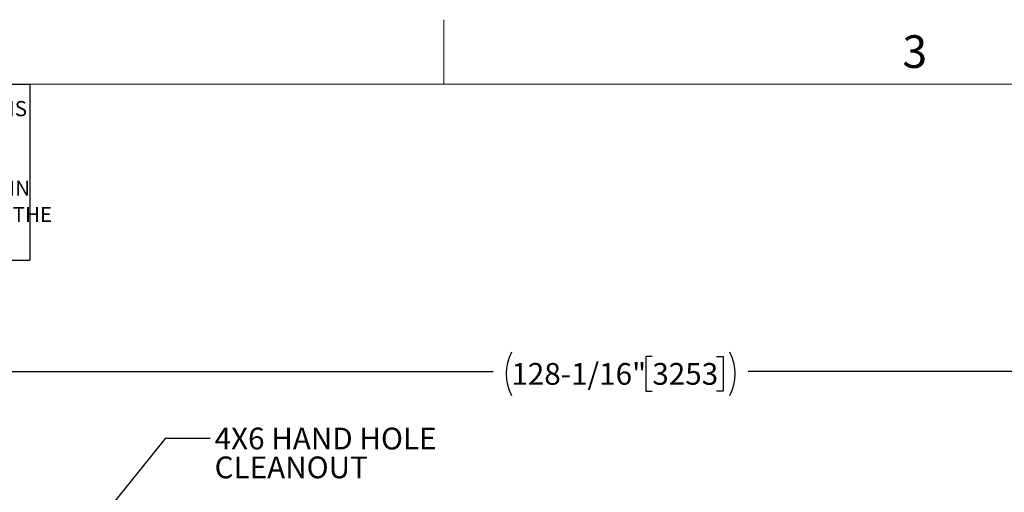
# Model space of a CAD drawing. Units: inches. Extents: x 0.1 to 22.1, y 0.1 to 17.1.
# Drawn here: x 3.4 to 8.8, y 13.7 to 16.3 of the extents above; entities that cross this region are included whole.
import ezdxf

# ---------------------------------------------------------------- set-up
doc = ezdxf.new("R2010")
doc.units = ezdxf.units.IN
doc.header["$MEASUREMENT"] = 0
doc.layers.add('7', color=7, linetype='Continuous', lineweight=25)
doc.layers.add('SLD-0', color=7, linetype='Continuous')
doc.styles.add('SLDTEXTSTYLE0', font='TXT', dxfattribs={"width": 0.75})
doc.styles.add('SLDTEXTSTYLE3', font='TXT', dxfattribs={"width": 0.8625})
doc.dimstyles.new('SLDDIMSTYLE0', dxfattribs={"dimtxt": 0.12, "dimasz": 0.12, "dimexe": 0, "dimexo": 0.0625, "dimgap": 0.03, "dimtad": 0, "dimtih": 1, "dimtoh": 1, "dimdec": 6, "dimlfac": 16, "dimrnd": 1e-09, "dimzin": 12, "dimdsep": 46, "dimlunit": 5, "dimtxsty": 'SLDTEXTSTYLE0', "dimsah": 1, "dimcen": 0.09, "dimadec": 0, "dimazin": 3, "dimtfac": 1, "dimtofl": 0, "dimtmove": 0, "dimatfit": 3, "dimfxl": 0, "dimfrac": 2, "dimtolj": 1, "dimtzin": 12, "dimarcsym": 0})
doc.dimstyles.new('SLDDIMSTYLE2', dxfattribs={"dimtxt": 0.18, "dimasz": 0.12, "dimexe": 0, "dimexo": 0.0625, "dimgap": 0, "dimtad": 0, "dimtih": 1, "dimtoh": 1, "dimdec": 0, "dimrnd": 1e-09, "dimzin": 0, "dimdsep": 46, "dimlunit": 5, "dimtxsty": 'Standard', "dimsah": 1, "dimcen": 0.09, "dimadec": 0, "dimazin": 0, "dimtfac": 0.12, "dimtdec": 0, "dimtofl": 0, "dimtmove": 0, "dimatfit": 3, "dimfxl": 0, "dimfrac": 2, "dimtolj": 1, "dimtzin": 0, "dimarcsym": 0})

# ---------------------------------------------------------------- blocks, each defined once
blk = doc.blocks.new('SW_NOTE_0_12')
at = {"layer": 'SLD-0', "color": 0, "char_height": 0.083333, "attachment_point": 1, "style": 'SLDTEXTSTYLE0'}
for s, insert in [('EXCEPT AS OTHERWISE PROVIDED BY CONTRACT, THIS', (0, 0.1074)), ('DRAWING AND SPECIFICATIONS SHALL NOT BE', (0, -0.0387)), ('REPRODUCED, COPIED OR USED AS THE BASIS FOR', (0, -0.1848)), ('MANUFACTURE OR SALE OF MATTER DEPICTED HEREIN', (0, -0.3309)), ('WITHOUT THE EXPRESSED WRITTEN PERMISSION OF THE', (0, -0.477)), ('LAKOS CORPORATION, OR ITS ASSIGNEES.', (0, -0.6231))]:
    blk.add_mtext(s, dxfattribs=dict(at, insert=insert))
blk = doc.blocks.new('Block7')
at = {"layer": 'SLD-0'}
for p, q in [((7.1772, 9.0092), (10.1427, 9.0092)), ((7.1772, 9.0092), (7.1772, 8.0392)), ((10.1427, 9.0092), (10.1427, 8.0392)), ((7.1772, 8.0392), (10.1427, 8.0392))]:
    blk.add_line(p, q, dxfattribs=at)
at = {"layer": 'SLD-0', "color": 7}
blk.add_blockref('SW_NOTE_0_12', (7.2252, 8.8091), dxfattribs=at)
blk = doc.blocks.new('_D_6')
at = {"layer": '7', "color": 7}
for p, q in [((2.656, 12.8492), (2.656, 14.521)), ((10.6602, 11.623), (10.6602, 14.521)), ((6.8481, 14.4791), (6.8116, 14.4791)), ((6.8116, 14.4791), (6.8116, 14.2886)), ((7.2028, 14.4791), (7.2394, 14.4791)), ((7.2394, 14.4791), (7.2394, 14.2886)), ((2.656, 14.396), (5.9692, 14.396)), ((10.6602, 14.396), (7.3771, 14.396)), ((6.8116, 14.2886), (6.8481, 14.2886)), ((7.2394, 14.2886), (7.2028, 14.2886))]:
    blk.add_line(p, q, dxfattribs=at)
for centre, start, end in [((6.3096, 14.3838), 153.4349, 206.5651), ((7.0367, 14.3838), 333.4349, 26.5651)]:
    blk.add_arc(centre, 0.2675, start, end, dxfattribs=at)
for points in [[(2.656, 14.396), (2.776, 14.376), (2.776, 14.416)], [(10.6602, 14.396), (10.5402, 14.416), (10.5402, 14.376)]]:
    blk.add_solid(points, dxfattribs=at)
at = {"layer": '7', "color": 7, "char_height": 0.12, "attachment_point": 1, "style": 'SLDTEXTSTYLE0'}
for s, insert in [('128-1/16"', (6.0704, 14.4433)), ('3253', (6.8481, 14.4433))]:
    blk.add_mtext(s, dxfattribs=dict(at, insert=insert))
blk = doc.blocks.new('SW_NOTE_0_22')
at = {"layer": '7', "color": 0, "char_height": 0.12, "attachment_point": 1, "style": 'SLDTEXTSTYLE0'}
for s, insert in [('4X6 HAND HOLE', (0.0238, 0.0588)), ('CLEANOUT', (0.0238, -0.1005))]:
    blk.add_mtext(s, dxfattribs=dict(at, insert=insert))

msp = doc.modelspace()

# ---------------------------------------------------------------- linework, layer by layer
at = {"layer": '7', "color": 7, "lineweight": 18}
for p, q in [((5.69845, 16.337598), (5.69845, 15.981299)), ((21.44845, 15.981299), (0.44845, 15.981299))]:
    msp.add_line(p, q, dxfattribs=at)

# ---------------------------------------------------------------- block references
at = {"layer": '7'}
for name, p in [('Block7', (-6.72872018, 6.9721038)), ('SW_NOTE_0_22', (4.40944882, 14.02789021))]:
    msp.add_blockref(name, p, dxfattribs=at)

# ---------------------------------------------------------------- texts
at = {"layer": '7', "insert": (8.29596214, 16.25153254), "char_height": 0.18, "attachment_point": 2, "style": 'SLDTEXTSTYLE3'}
msp.add_mtext('3', dxfattribs=at)

# ---------------------------------------------------------------- dimensions: what is measured, and where the dimension line sits
at = {"layer": '7', "color": 7}
dim = msp.add_linear_dim(base=(2.65602875, 14.39600073), p1=(10.66019376, 11.57299131), p2=(2.65602875, 12.79922554), text='(<>)', dimstyle='SLDDIMSTYLE0', dxfattribs=at)
dim.commit()
dim.dimension.update_dxf_attribs({"geometry": '_D_6', "text_midpoint": (6.6731455, 14.39600073), "dimtype": 160})

# ---------------------------------------------------------------- leaders
at = {"layer": '7'}
msp.add_leader([(3.76519551, 13.5348277), (4.16338583, 14.02789021), (4.40944882, 14.02789021)], dimstyle='SLDDIMSTYLE2', dxfattribs=at)

doc.saveas('drawing.dxf')
